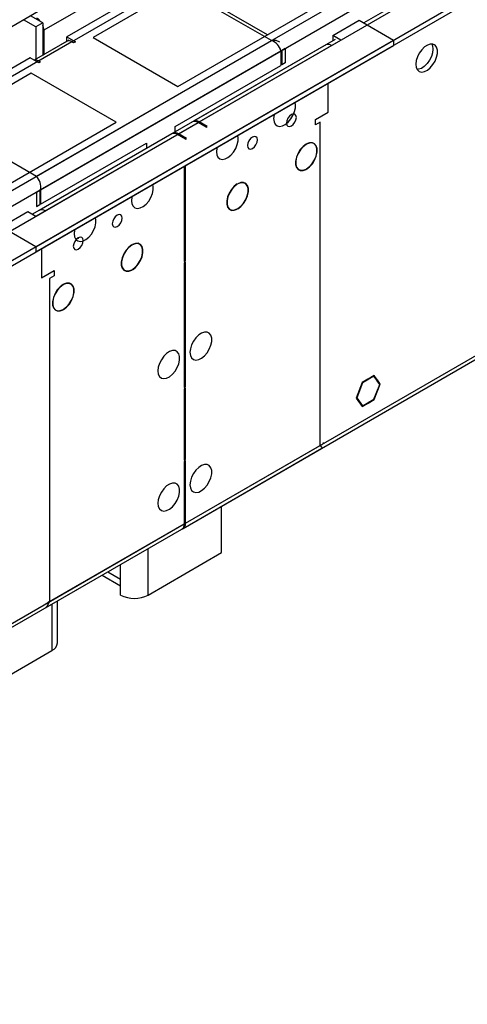
# Model space of a CAD drawing. Units: millimetres. Extents: x 4 to 10294, y 11 to 14564.
# Drawn here: x 4198 to 4336, y 2560 to 2864 of the extents above; entities that cross this region are included whole.
import ezdxf

# ---------------------------------------------------------------- set-up
doc = ezdxf.new("R2010")
doc.units = ezdxf.units.MM
doc.header["$LTSCALE"] = 49

msp = doc.modelspace()

# ---------------------------------------------------------------- linework, layer by layer
at = {"color": 7, "linetype": 'Continuous', "lineweight": 25}
for p, q in [((4203.25, 2793.751), (5704.438, 3660.368)), ((4203.25, 2792.118), (5704.438, 3658.735)), ((5584.248, 3601.556), (4304.402, 2862.717)), ((4248.664, 2706.916), (5639.19, 3509.649)), ((4443.667, 2986.831), (4220.928, 2858.247)), ((4247.091, 2843.144), (4469.83, 2971.728)), ((4243.379, 2876.106), (4212.796, 2858.451)), ((4274.663, 2859.06), (4249.121, 2873.805)), ((4186.158, 2856.008), (4205.957, 2867.438)), ((4203.25, 2861.513), (4199.472, 2863.694)), ((4205.372, 2862.737), (4201.593, 2864.919)), ((4205.372, 2862.737), (4203.25, 2861.513)), ((4205.372, 2862.737), (4205.372, 2852.73)), ((4294.821, 2858.859), (4302.952, 2863.554)), ((4302.952, 2863.554), (4313.559, 2857.431)), ((4203.25, 2861.513), (4203.25, 2851.506)), ((4205.725, 2860.494), (4205.725, 2852.934)), ((2812.371, 1990.814), (4313.559, 2857.431)), ((4213.418, 2857.375), (4202.725, 2851.203)), ((4212.887, 2857.069), (4202.725, 2851.203)), ((4212.796, 2858.451), (4215.448, 2856.92)), ((4212.796, 2857.226), (4212.796, 2858.451)), ((4212.796, 2857.226), (4212.978, 2857.121)), ((4214.918, 2856.614), (4214.387, 2856.92)), ((4215.448, 2856.92), (4214.918, 2856.614)), ((4220.928, 2858.247), (4247.091, 2843.144)), ((4295.546, 2857.604), (4245.518, 2828.724)), ((4294.467, 2855.798), (4297.296, 2857.431)), ((4297.296, 2857.431), (4294.821, 2858.859)), ((4294.821, 2858.859), (4294.821, 2857.226)), ((4294.856, 2857.206), (4294.821, 2857.226)), ((4313.559, 2857.431), (4313.559, 2855.798)), ((2812.371, 1989.18), (4313.559, 2855.798)), ((4292.717, 2855.971), (4251.882, 2832.397)), ((4278.875, 2854.144), (4278.875, 2849.653)), ((4280.148, 2854.879), (4279.088, 2854.267)), ((4279.088, 2854.267), (4279.088, 2849.776)), ((4280.148, 2854.879), (4280.148, 2850.388)), ((4201.483, 2851.92), (4170.9, 2834.265)), ((4204.134, 2850.389), (4201.483, 2851.92)), ((4204.134, 2851.002), (4204.665, 2850.695)), ((4204.665, 2850.695), (4204.134, 2850.389)), ((4280.148, 2850.388), (4279.088, 2849.776)), ((4201.836, 2847.226), (3979.098, 2718.641)), ((4227.999, 2832.122), (4201.836, 2847.226)), ((4246.207, 2830.794), (4278.875, 2849.653)), ((4293.406, 2835.18), (4293.406, 2844.164)), ((4289.517, 2832.935), (4293.406, 2835.18)), ((4005.26, 2703.538), (4227.999, 2832.122)), ((4251.528, 2832.193), (4202.225, 2803.731)), ((4255.753, 2830.591), (4253.278, 2832.02)), ((4256.107, 2830.795), (4253.632, 2832.224)), ((4289.517, 2831.302), (4289.517, 2832.935)), ((4290.932, 2832.118), (4289.517, 2831.302)), ((4246.207, 2829.121), (4246.207, 2830.794)), ((4255.753, 2830.591), (4256.107, 2830.795)), ((4245.164, 2828.52), (4204.329, 2804.946)), ((4249.389, 2826.917), (4246.914, 2828.346)), ((4249.743, 2827.122), (4247.268, 2828.55)), ((4249.389, 2826.917), (4249.743, 2827.122)), ((4204.7, 2806.833), (4237.368, 2825.692)), ((4237.368, 2825.692), (4237.368, 2824.019)), ((4286.618, 2825.341), (4286.618, 2825.259)), ((4286.76, 2825.341), (4286.76, 2825.422)), ((4249.036, 2818.549), (4249.036, 2789.152)), ((4249.389, 2789.356), (4249.389, 2818.753)), ((4286.618, 2817.667), (4286.618, 2817.585)), ((4286.76, 2817.667), (4286.76, 2817.749)), ((4203.427, 2810.589), (4204.488, 2811.201)), ((4204.488, 2811.201), (4204.488, 2806.71)), ((4204.7, 2811.324), (4204.7, 2806.833)), ((4265.405, 2813.095), (4265.405, 2813.013)), ((4265.546, 2813.094), (4265.546, 2813.176)), ((4203.427, 2810.589), (4203.427, 2806.098)), ((4203.25, 2803.14), (4206.079, 2804.772)), ((4203.427, 2806.098), (4204.488, 2806.71)), ((4265.405, 2805.421), (4265.405, 2805.339)), ((4265.546, 2805.421), (4265.546, 2805.502)), ((4192.644, 2799.874), (4200.775, 2804.568)), ((4200.775, 2804.568), (4203.25, 2803.14)), ((4203.25, 2793.751), (4192.644, 2799.874)), ((4203.25, 2793.751), (4203.25, 2792.118)), ((4205.018, 2793.138), (4205.018, 2784.155)), ((4232.878, 2794.317), (4232.878, 2794.235)), ((4233.02, 2794.317), (4233.02, 2794.399)), ((4249.036, 2789.56), (4249.389, 2789.356)), ((4205.018, 2784.155), (4208.907, 2786.4)), ((4208.907, 2786.4), (4208.907, 2784.767)), ((4232.878, 2786.643), (4232.878, 2786.562)), ((4233.02, 2786.643), (4233.02, 2786.725)), ((4249.036, 2789.152), (4249.389, 2789.356)), ((4249.389, 2788.948), (4249.036, 2788.744)), ((4249.036, 2788.744), (4249.036, 2750.366)), ((4249.389, 2750.57), (4249.389, 2788.948)), ((4208.907, 2784.767), (4207.493, 2783.95)), ((4211.665, 2782.071), (4211.665, 2781.989)), ((4211.806, 2782.071), (4211.806, 2782.153)), ((4211.665, 2774.397), (4211.665, 2774.316)), ((4211.806, 2774.397), (4211.806, 2774.479)), ((4307.638, 2754.026), (4305.781, 2752.953)), ((4307.557, 2753.815), (4305.781, 2752.79)), ((4307.415, 2753.897), (4307.557, 2753.815)), ((4308.445, 2752.552), (4307.557, 2753.815)), ((4308.567, 2752.704), (4307.638, 2754.026)), ((4249.036, 2750.774), (4249.389, 2750.57)), ((4249.036, 2750.366), (4249.389, 2750.57)), ((4249.389, 2750.162), (4249.036, 2749.958)), ((4249.389, 2728.115), (4249.389, 2750.162)), ((4303.923, 2751.881), (4302.066, 2747.093)), ((4304.005, 2751.765), (4302.229, 2747.188)), ((4303.901, 2751.825), (4304.005, 2751.765)), ((4305.71, 2752.913), (4303.923, 2751.881)), ((4305.71, 2752.749), (4304.005, 2751.765)), ((4305.569, 2752.831), (4305.71, 2752.749)), ((4305.71, 2752.913), (4305.71, 2752.749)), ((4305.781, 2752.79), (4305.781, 2752.953)), ((4307.557, 2746.711), (4309.333, 2751.288)), ((4307.638, 2746.595), (4309.496, 2751.383)), ((4308.181, 2752.927), (4308.567, 2752.704)), ((4308.567, 2752.704), (4308.445, 2752.552)), ((4308.48, 2752.502), (4308.603, 2752.654)), ((4309.333, 2751.288), (4308.48, 2752.502)), ((4309.496, 2751.383), (4308.603, 2752.654)), ((4309.11, 2751.606), (4309.496, 2751.383)), ((4249.036, 2749.958), (4249.036, 2727.911)), ((4302.066, 2747.093), (4303.923, 2744.451)), ((4302.126, 2747.247), (4302.229, 2747.188)), ((4302.229, 2747.188), (4304.005, 2744.661)), ((4303.619, 2744.884), (4304.005, 2744.661)), ((4303.923, 2744.451), (4305.71, 2745.482)), ((4304.005, 2744.661), (4305.71, 2745.645)), ((4305.569, 2745.564), (4305.71, 2745.482)), ((4305.71, 2745.645), (4305.71, 2745.482)), ((4305.781, 2745.686), (4307.557, 2746.711)), ((4305.781, 2745.523), (4307.638, 2746.595)), ((4305.781, 2745.523), (4305.781, 2745.686)), ((4307.497, 2746.677), (4307.638, 2746.595)), ((4248.664, 2706.916), (4291.484, 2731.636)), ((4249.036, 2728.32), (4249.389, 2728.115)), ((4249.036, 2727.911), (4249.389, 2728.115)), ((4249.389, 2727.707), (4249.036, 2727.503)), ((4249.036, 2727.503), (4249.036, 2708.314)), ((4249.389, 2708.518), (4249.389, 2727.707)), ((4260.526, 2699.428), (4260.526, 2713.764)), ((2857.785, 1903.979), (4248.311, 2706.712)), ((4205.53, 2682.015), (4248.311, 2706.712)), ((4237.899, 2686.366), (4260.526, 2699.428)), ((4223.725, 2692.519), (4229.413, 2689.236)), ((4229.413, 2686.366), (4229.413, 2691.265)), ((4209.957, 2671.671), (4209.957, 2684.571)), ((4185.573, 2656.159), (4208.2, 2669.221))]:
    msp.add_line(p, q, dxfattribs=at)
at = {"color": 8, "linetype": 'Continuous', "lineweight": 25}
for p, q in [((4203.427, 2815.488), (5666.785, 3660.266)), ((5605.266, 3659.858), (4204.134, 2851.002)), ((4204.7, 2811.324), (5669.754, 3657.082)), ((5584.583, 3656.492), (4205.725, 2860.494)), ((4247.268, 2828.55), (5644.157, 3634.957)), ((4249.389, 2708.518), (5639.915, 3511.252)), ((4275.906, 2857.329), (4243.379, 2876.106)), ((4205.725, 2860.494), (4205.372, 2860.698)), ((4214.387, 2856.92), (2854.704, 2071.992)), ((2885.109, 2054.439), (4275.906, 2857.329)), ((2813.821, 2008.386), (4278.875, 2854.144)), ((4253.632, 2832.224), (4294.467, 2855.798)), ((2914.55, 2059.189), (4253.278, 2832.02)), ((4170.9, 2834.265), (4203.427, 2815.488)), ((4290.932, 2732.5), (4290.932, 2832.118)), ((4206.079, 2804.772), (4246.914, 2828.346)), ((4207.493, 2783.95), (4207.493, 2684.332)), ((4249.389, 2708.518), (4290.932, 2732.5)), ((2858.51, 1905.581), (4249.036, 2708.314)), ((4207.493, 2684.332), (4249.036, 2708.314)), ((4249.036, 2708.723), (4249.389, 2708.518)), ((4237.899, 2686.366), (4237.899, 2700.701)), ((4229.413, 2691.265), (4229.413, 2695.803)), ((4225.483, 2693.534), (4229.413, 2691.265)), ((4208.2, 2683.557), (4208.2, 2669.221))]:
    msp.add_line(p, q, dxfattribs=at)
at = {"color": 7, "linetype": 'Continuous', "lineweight": 25, "flags": 128}
for points in [[(4278.496, 2856.827), (4277.371, 2857.28), (4275.906, 2857.329)], [(4320.453, 2849.977), (4320.578, 2849.003), (4320.942, 2848.244), (4321.52, 2847.758), (4322.267, 2847.581), (4323.129, 2847.724), (4324.041, 2848.179), (4324.937, 2848.911), (4325.749, 2849.866), (4326.417, 2850.973), (4326.893, 2852.15), (4327.14, 2853.309), (4327.14, 2854.365), (4326.893, 2855.24), (4326.417, 2855.868), (4325.749, 2856.203), (4324.937, 2856.22), (4324.041, 2855.918), (4323.129, 2855.319), (4322.267, 2854.468), (4321.52, 2853.428), (4320.942, 2852.275), (4320.578, 2851.096), (4320.453, 2849.977)], [(4325.372, 2856.252), (4325.632, 2855.646), (4325.757, 2854.672)], [(4325.757, 2854.672), (4325.632, 2853.553), (4325.268, 2852.374), (4324.69, 2851.222), (4323.943, 2850.181), (4323.081, 2849.33), (4322.169, 2848.731), (4321.273, 2848.429), (4320.838, 2848.397)], [(4276.613, 2833.242), (4276.737, 2832.268), (4277.102, 2831.51), (4277.679, 2831.023), (4278.426, 2830.846), (4279.288, 2830.989), (4280.201, 2831.444), (4281.096, 2832.176), (4281.908, 2833.131), (4282.577, 2834.238), (4283.052, 2835.415), (4283.299, 2836.574), (4283.299, 2837.631), (4283.158, 2838.247)], [(4276.785, 2834.569), (4276.737, 2834.361), (4276.613, 2833.242)], [(4280.576, 2831.856), (4280.692, 2831.253), (4281.02, 2830.874), (4281.512, 2830.779), (4282.093, 2830.98), (4282.673, 2831.449), (4283.165, 2832.112), (4283.494, 2832.87), (4283.609, 2833.607), (4283.494, 2834.211), (4283.165, 2834.589), (4282.673, 2834.684), (4282.093, 2834.483), (4281.512, 2834.014), (4281.02, 2833.351), (4280.692, 2832.593), (4280.576, 2831.856)], [(4258.935, 2823.037), (4259.06, 2822.063), (4259.424, 2821.304), (4260.001, 2820.818), (4260.749, 2820.641), (4261.61, 2820.784), (4262.523, 2821.239), (4263.419, 2821.971), (4264.231, 2822.926), (4264.899, 2824.033), (4265.374, 2825.21), (4265.621, 2826.369), (4265.621, 2827.425), (4265.48, 2828.042)], [(4268.555, 2824.917), (4268.671, 2824.313), (4269, 2823.935), (4269.492, 2823.839), (4270.072, 2824.041), (4270.652, 2824.509), (4271.144, 2825.173), (4271.473, 2825.931), (4271.588, 2826.668), (4271.473, 2827.271), (4271.144, 2827.649), (4270.652, 2827.745), (4270.072, 2827.543), (4269.492, 2827.075), (4269, 2826.411), (4268.671, 2825.654), (4268.555, 2824.917)], [(4259.107, 2824.363), (4259.06, 2824.156), (4258.935, 2823.037)], [(4286.618, 2825.341), (4285.687, 2824.628), (4284.835, 2823.668), (4284.13, 2822.538), (4283.626, 2821.326), (4283.363, 2820.129), (4283.363, 2819.039), (4283.626, 2818.145), (4284.13, 2817.515), (4284.835, 2817.199), (4285.687, 2817.223), (4286.618, 2817.585)], [(4286.618, 2825.259), (4285.707, 2824.561), (4284.874, 2823.622), (4284.183, 2822.515), (4283.69, 2821.33), (4283.433, 2820.157), (4283.433, 2819.091), (4283.69, 2818.216), (4284.183, 2817.599), (4284.874, 2817.29), (4285.707, 2817.313), (4286.618, 2817.667)], [(4286.76, 2817.667), (4287.691, 2818.38), (4288.543, 2819.339), (4289.248, 2820.469), (4289.752, 2821.681), (4290.014, 2822.879), (4290.014, 2823.968), (4289.752, 2824.863), (4289.248, 2825.493), (4288.543, 2825.808), (4287.691, 2825.784), (4286.76, 2825.422)], [(4286.76, 2817.749), (4287.671, 2818.447), (4288.504, 2819.386), (4289.195, 2820.492), (4289.688, 2821.678), (4289.944, 2822.85), (4289.944, 2823.916), (4289.688, 2824.792), (4289.195, 2825.409), (4288.504, 2825.717), (4287.671, 2825.694), (4286.76, 2825.341)], [(4232.772, 2807.934), (4232.897, 2806.959), (4233.261, 2806.201), (4233.838, 2805.715), (4234.586, 2805.537), (4235.447, 2805.681), (4236.36, 2806.136), (4237.256, 2806.868), (4238.068, 2807.822), (4238.736, 2808.929), (4239.212, 2810.106), (4239.458, 2811.266), (4239.458, 2812.322), (4239.317, 2812.939)], [(4265.405, 2813.095), (4264.474, 2812.382), (4263.622, 2811.422), (4262.916, 2810.292), (4262.413, 2809.08), (4262.15, 2807.882), (4262.15, 2806.793), (4262.413, 2805.898), (4262.916, 2805.268), (4263.622, 2804.953), (4264.474, 2804.977), (4265.405, 2805.339)], [(4265.405, 2813.013), (4264.494, 2812.315), (4263.66, 2811.375), (4262.97, 2810.269), (4262.477, 2809.083), (4262.22, 2807.911), (4262.22, 2806.845), (4262.477, 2805.969), (4262.97, 2805.353), (4263.66, 2805.044), (4264.494, 2805.067), (4265.405, 2805.421)], [(4265.546, 2805.421), (4266.477, 2806.134), (4267.329, 2807.093), (4268.035, 2808.223), (4268.539, 2809.435), (4268.801, 2810.633), (4268.801, 2811.722), (4268.539, 2812.617), (4268.035, 2813.247), (4267.329, 2813.562), (4266.477, 2813.538), (4265.546, 2813.176)], [(4265.546, 2805.502), (4266.457, 2806.201), (4267.291, 2807.14), (4267.982, 2808.246), (4268.475, 2809.432), (4268.731, 2810.604), (4268.731, 2811.67), (4268.475, 2812.546), (4267.982, 2813.163), (4267.291, 2813.471), (4266.457, 2813.448), (4265.546, 2813.094)], [(4232.944, 2809.26), (4232.897, 2809.052), (4232.772, 2807.934)], [(4215.094, 2797.729), (4215.219, 2796.754), (4215.583, 2795.996), (4216.161, 2795.51), (4216.908, 2795.332), (4217.77, 2795.476), (4218.682, 2795.93), (4219.578, 2796.662), (4220.39, 2797.617), (4221.059, 2798.724), (4221.534, 2799.901), (4221.781, 2801.06), (4221.781, 2802.117), (4221.64, 2802.734)], [(4229.869, 2802.584), (4229.754, 2803.187), (4229.425, 2803.565), (4228.933, 2803.661), (4228.353, 2803.459), (4227.772, 2802.991), (4227.28, 2802.327), (4226.952, 2801.569), (4226.836, 2800.833), (4226.952, 2800.229), (4227.28, 2799.851), (4227.772, 2799.755), (4228.353, 2799.957), (4228.933, 2800.425), (4229.425, 2801.089), (4229.754, 2801.847), (4229.869, 2802.584)], [(4215.267, 2799.055), (4215.219, 2798.847), (4215.094, 2797.729)], [(4217.848, 2795.644), (4217.733, 2796.248), (4217.404, 2796.626), (4216.912, 2796.722), (4216.332, 2796.52), (4215.752, 2796.051), (4215.26, 2795.388), (4214.931, 2794.63), (4214.815, 2793.893), (4214.931, 2793.29), (4215.26, 2792.911), (4215.752, 2792.816), (4216.332, 2793.017), (4216.912, 2793.486), (4217.404, 2794.149), (4217.733, 2794.907), (4217.848, 2795.644)], [(4216.429, 2796.318), (4216.356, 2796.292), (4215.874, 2796.174)], [(4216.429, 2796.318), (4216.434, 2796.461), (4216.431, 2796.573)], [(4232.878, 2794.317), (4231.947, 2793.604), (4231.095, 2792.645), (4230.39, 2791.515), (4229.886, 2790.303), (4229.623, 2789.105), (4229.623, 2788.016), (4229.886, 2787.121), (4230.39, 2786.491), (4231.095, 2786.176), (4231.947, 2786.2), (4232.878, 2786.562)], [(4232.878, 2794.235), (4231.967, 2793.537), (4231.134, 2792.598), (4230.443, 2791.492), (4229.95, 2790.306), (4229.693, 2789.134), (4229.693, 2788.068), (4229.95, 2787.192), (4230.443, 2786.575), (4231.134, 2786.267), (4231.967, 2786.29), (4232.878, 2786.643)], [(4233.02, 2786.643), (4233.95, 2787.356), (4234.802, 2788.316), (4235.508, 2789.446), (4236.012, 2790.658), (4236.274, 2791.855), (4236.274, 2792.945), (4236.012, 2793.84), (4235.508, 2794.469), (4234.802, 2794.785), (4233.95, 2794.761), (4233.02, 2794.399)], [(4233.02, 2786.725), (4233.931, 2787.423), (4234.764, 2788.362), (4235.455, 2789.469), (4235.948, 2790.654), (4236.204, 2791.827), (4236.204, 2792.893), (4235.948, 2793.768), (4235.455, 2794.385), (4234.764, 2794.694), (4233.931, 2794.671), (4233.02, 2794.317)], [(4211.665, 2782.071), (4210.734, 2781.358), (4209.882, 2780.399), (4209.176, 2779.268), (4208.672, 2778.057), (4208.41, 2776.859), (4208.41, 2775.77), (4208.672, 2774.875), (4209.176, 2774.245), (4209.882, 2773.93), (4210.734, 2773.954), (4211.665, 2774.316)], [(4211.665, 2781.989), (4210.754, 2781.291), (4209.92, 2780.352), (4209.23, 2779.246), (4208.737, 2778.06), (4208.48, 2776.888), (4208.48, 2775.822), (4208.737, 2774.946), (4209.23, 2774.329), (4209.92, 2774.02), (4210.754, 2774.044), (4211.665, 2774.397)], [(4211.806, 2774.397), (4212.737, 2775.11), (4213.589, 2776.07), (4214.295, 2777.2), (4214.799, 2778.412), (4215.061, 2779.609), (4215.061, 2780.699), (4214.799, 2781.593), (4214.295, 2782.223), (4213.589, 2782.539), (4212.737, 2782.514), (4211.806, 2782.153)], [(4211.806, 2774.479), (4212.717, 2775.177), (4213.551, 2776.116), (4214.242, 2777.222), (4214.735, 2778.408), (4214.991, 2779.581), (4214.991, 2780.647), (4214.735, 2781.522), (4214.242, 2782.139), (4213.551, 2782.448), (4212.717, 2782.425), (4211.806, 2782.071)], [(4250.803, 2761.185), (4250.928, 2760.211), (4251.292, 2759.452), (4251.87, 2758.966), (4252.617, 2758.788), (4253.479, 2758.932), (4254.391, 2759.387), (4255.287, 2760.119), (4256.099, 2761.074), (4256.767, 2762.181), (4257.243, 2763.357), (4257.49, 2764.517), (4257.49, 2765.573), (4257.243, 2766.448), (4256.767, 2767.076), (4256.099, 2767.411), (4255.287, 2767.428), (4254.391, 2767.126), (4253.479, 2766.527), (4252.617, 2765.676), (4251.87, 2764.635), (4251.292, 2763.483), (4250.928, 2762.304), (4250.803, 2761.185)], [(4240.904, 2755.47), (4241.028, 2754.496), (4241.393, 2753.737), (4241.97, 2753.251), (4242.717, 2753.074), (4243.579, 2753.217), (4244.492, 2753.672), (4245.387, 2754.404), (4246.199, 2755.359), (4246.868, 2756.466), (4247.343, 2757.643), (4247.59, 2758.802), (4247.59, 2759.858), (4247.343, 2760.733), (4246.868, 2761.361), (4246.199, 2761.696), (4245.387, 2761.713), (4244.492, 2761.411), (4243.579, 2760.812), (4242.717, 2759.961), (4241.97, 2758.92), (4241.393, 2757.768), (4241.028, 2756.589), (4240.904, 2755.47)], [(4291.905, 2733.358), (4291.889, 2733.106), (4291.45, 2732.707), (4290.932, 2732.5)], [(4290.932, 2732.5), (4291.342, 2731.91), (4291.488, 2731.639), (4291.476, 2731.653)], [(4250.803, 2720.358), (4250.928, 2719.384), (4251.292, 2718.625), (4251.87, 2718.139), (4252.617, 2717.961), (4253.479, 2718.105), (4254.391, 2718.56), (4255.287, 2719.292), (4256.099, 2720.247), (4256.767, 2721.353), (4257.243, 2722.53), (4257.49, 2723.69), (4257.49, 2724.746), (4257.243, 2725.621), (4256.767, 2726.249), (4256.099, 2726.584), (4255.287, 2726.601), (4254.391, 2726.299), (4253.479, 2725.7), (4252.617, 2724.849), (4251.87, 2723.808), (4251.292, 2722.656), (4250.928, 2721.476), (4250.803, 2720.358)], [(4240.904, 2714.643), (4241.028, 2713.669), (4241.393, 2712.91), (4241.97, 2712.424), (4242.717, 2712.246), (4243.579, 2712.39), (4244.492, 2712.845), (4245.387, 2713.577), (4246.199, 2714.532), (4246.868, 2715.639), (4247.343, 2716.815), (4247.59, 2717.975), (4247.59, 2719.031), (4247.343, 2719.906), (4246.868, 2720.534), (4246.199, 2720.869), (4245.387, 2720.886), (4244.492, 2720.584), (4243.579, 2719.985), (4242.717, 2719.134), (4241.97, 2718.093), (4241.393, 2716.941), (4241.028, 2715.762), (4240.904, 2714.643)], [(4207.493, 2684.332), (4206.5, 2683.677), (4206.101, 2683.529)]]:
    msp.add_lwpolyline(points, dxfattribs=at)
at = {"color": 7, "linetype": 'Continuous', "lineweight": 25}
for centre, radius, start, end in [((4201.513, 2860.732), 4.022, 35.70608, 58.67506), ((4201.705, 2860.401), 4.021, 1.32429, 24.24371), ((4213.509, 2855.694), 1.509, 54.38002, 114.3098), ((4274.139, 2852.704), 4.95, 16.91067, 69.0968), ((4293.442, 2854.367), 1.76, 54.3825, 114.30581), ((4203.24, 2849.732), 1.553, 54.84633, 109.11733), ((4252.253, 2830.589), 1.76, 54.3825, 114.30581), ((4252.606, 2830.793), 1.76, 54.3825, 114.30581), ((4245.889, 2826.915), 1.76, 54.3825, 114.30581), ((4246.243, 2827.119), 1.76, 54.3825, 114.30581), ((4199.812, 2812.106), 4.95, 350.90354, 43.08926), ((4205.054, 2803.341), 1.76, 54.3825, 114.30581), ((4247.44, 2708.071), 1.614, 302.632, 8.68035), ((4247.744, 2708.315), 1.657, 296.28956, 7.04163), ((4233.656, 2694.554), 9.222, 242.60965, 297.39034), ((4203.99, 2685.31), 3.637, 295.06063, 344.40314), ((4206.955, 2671.97), 3.018, 294.37459, 354.30521)]:
    msp.add_arc(centre, radius, start, end, dxfattribs=at)

doc.saveas('drawing.dxf')
